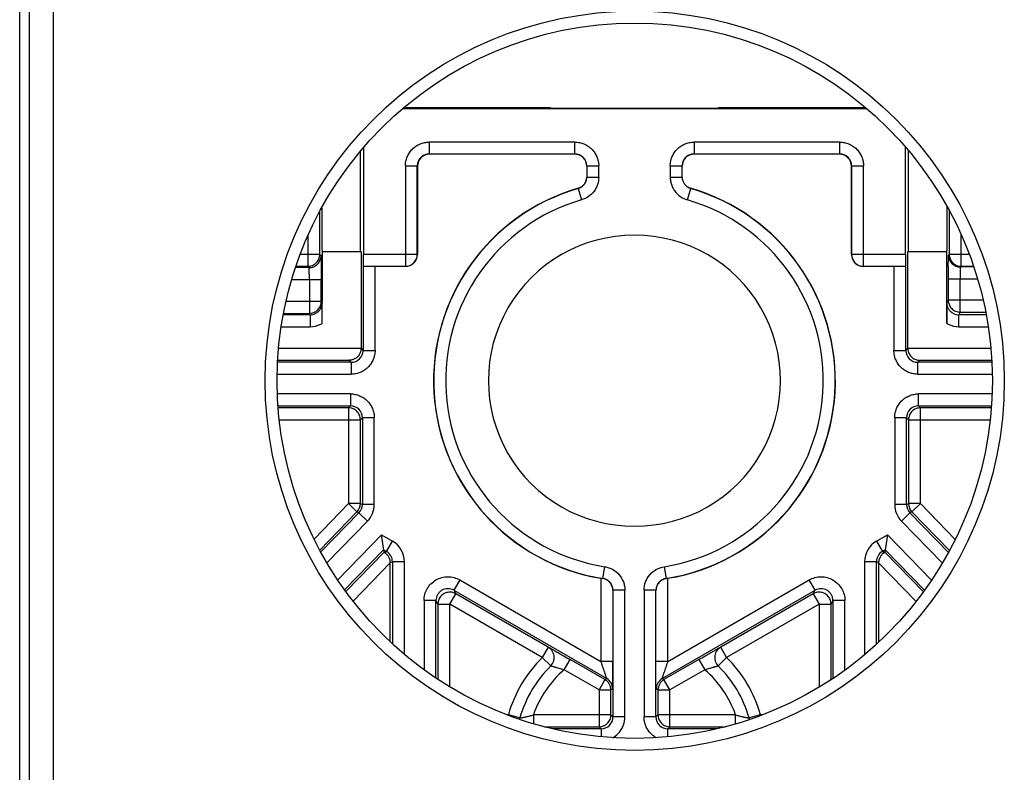
# Model space of a CAD drawing. Units: millimetres. Extents: x 0 to 420, y 0 to 297.
# Drawn here: x 198 to 204, y 135 to 140 of the extents above; entities that cross this region are included whole.
import ezdxf

# ---------------------------------------------------------------- set-up
doc = ezdxf.new("R2010")
doc.units = ezdxf.units.MM
doc.header["$LTSCALE"] = 23.1
doc.layers.add('INTF_1', color=7, linetype='CONTINUOUS')

msp = doc.modelspace()

# ---------------------------------------------------------------- linework, layer by layer
at = {"layer": 'INTF_1', "color": 7, "linetype": 'CONTINUOUS'}
for p, q in [((197.7186, 133.2242), (197.7186, 227.1204)), ((199.6129, 136.5426), (199.853, 136.7894)), ((199.853, 136.7894), (199.9068, 136.7371)), ((199.9068, 136.7371), (199.6515, 136.4747))]:
    msp.add_line(p, q, dxfattribs=at)
at = {"layer": 'INTF_1', "color": 9, "linetype": 'CONTINUOUS'}
for p, q in [((197.9283, 147.9202), (197.9283, 133.0238)), ((197.7783, 147.7703), (197.7783, 133.1738)), ((201.2112, 139.121), (200.2951, 139.121)), ((200.2951, 139.121), (200.2951, 139.046)), ((201.2112, 139.046), (201.2112, 139.121)), ((202.8772, 139.121), (201.9612, 139.121)), ((201.9612, 139.121), (201.9612, 139.046)), ((202.8772, 139.046), (202.8772, 139.121)), ((200.1451, 138.971), (200.2201, 138.971)), ((200.1451, 138.971), (200.1451, 138.3397)), ((201.2862, 138.971), (201.3612, 138.971)), ((201.3612, 138.9011), (201.3612, 138.971)), ((201.8112, 138.971), (201.8862, 138.971)), ((201.8112, 138.971), (201.8112, 138.9012)), ((202.9522, 138.971), (203.0272, 138.971)), ((203.0272, 138.3397), (203.0272, 138.971)), ((201.2862, 138.9012), (201.3612, 138.9012)), ((201.8112, 138.9012), (201.8862, 138.9012)), ((201.232, 138.8303), (201.232, 138.8292)), ((201.232, 138.8292), (201.2529, 138.7571)), ((201.9194, 138.7571), (201.9403, 138.8292)), ((201.9403, 138.8292), (201.9403, 138.8303)), ((199.5314, 138.532), (199.5314, 138.3397)), ((203.641, 138.3397), (203.641, 138.54)), ((199.6064, 138.4147), (199.4831, 138.4147)), ((199.6064, 138.4147), (199.6146, 138.4065)), ((200.2201, 138.4147), (199.8815, 138.4147)), ((200.2201, 138.4147), (200.2212, 138.4137)), ((202.9512, 138.4137), (202.9522, 138.4147)), ((203.2908, 138.4147), (202.9522, 138.4147)), ((203.5616, 138.4104), (203.566, 138.4147)), ((203.6924, 138.4147), (203.566, 138.4147)), ((199.5396, 138.3315), (199.5314, 138.3397)), ((199.9541, 137.8109), (199.9541, 138.3387)), ((200.1462, 138.3387), (200.1451, 138.3397)), ((203.0272, 138.3397), (203.0262, 138.3387)), ((203.2182, 138.3387), (203.2182, 137.8109)), ((203.6366, 138.3354), (203.6362, 138.3316)), ((203.641, 138.3397), (203.6366, 138.3354)), ((199.43, 138.2565), (199.6159, 138.2565)), ((199.5409, 138.2565), (199.5409, 138.0437)), ((203.5603, 138.2604), (203.7444, 138.2604)), ((203.6353, 138.0516), (203.6353, 138.2604)), ((199.6159, 138.1187), (199.3939, 138.1187)), ((199.6159, 138.1187), (199.6205, 138.1095)), ((203.5518, 138.1095), (203.5603, 138.1266)), ((203.7798, 138.1266), (203.5603, 138.1266)), ((199.5455, 138.0345), (199.3764, 138.0345)), ((199.3783, 138.0437), (199.5409, 138.0437)), ((199.5455, 138.0345), (199.5409, 138.0437)), ((199.5455, 138.0345), (199.5455, 137.9595)), ((203.6353, 138.0516), (203.6268, 138.0345)), ((203.799, 138.0345), (203.6268, 138.0345)), ((203.6268, 137.9595), (203.6268, 138.0345)), ((203.6353, 138.0516), (203.7959, 138.0516)), ((199.3638, 137.9595), (199.5455, 137.9595)), ((203.6268, 137.9595), (203.8118, 137.9595)), ((199.866, 137.8234), (199.3474, 137.8234)), ((199.866, 137.824), (199.8791, 137.8109)), ((203.2932, 137.8109), (203.3063, 137.824)), ((203.8284, 137.8234), (203.3063, 137.8234)), ((199.8791, 137.8109), (199.9541, 137.8109)), ((203.2182, 137.8109), (203.2932, 137.8109)), ((199.8041, 137.7359), (199.7917, 137.7484)), ((199.8041, 137.7359), (199.8041, 137.661)), ((203.3806, 137.7484), (203.3682, 137.7359)), ((203.3682, 137.661), (203.3682, 137.7359)), ((199.3386, 137.661), (199.8041, 137.661)), ((203.3682, 137.661), (203.8373, 137.661)), ((199.7993, 137.5371), (199.3394, 137.5371)), ((199.7993, 137.5371), (199.7993, 137.4621)), ((203.836, 137.5371), (203.3731, 137.5371)), ((203.3731, 137.4621), (203.3731, 137.5371)), ((199.7868, 137.4497), (199.7993, 137.4621)), ((203.3731, 137.4621), (203.3855, 137.4497)), ((199.7868, 137.4497), (199.7868, 136.8467)), ((203.3855, 136.8467), (203.3855, 137.4497)), ((199.3513, 137.3747), (199.8618, 137.3747)), ((199.8742, 137.3871), (199.8618, 137.3747)), ((199.9492, 137.3871), (199.8742, 137.3871)), ((199.9492, 136.8417), (199.9492, 137.3871)), ((203.2981, 137.3871), (203.2231, 137.3871)), ((203.2231, 137.3871), (203.2231, 136.8417)), ((203.3105, 137.3747), (203.2981, 137.3871)), ((203.3105, 137.3747), (203.8241, 137.3747)), ((199.5705, 136.6243), (199.7868, 136.8467)), ((199.8618, 136.8467), (199.7868, 136.8467)), ((199.7868, 136.8467), (199.8406, 136.7944)), ((199.8618, 136.8467), (199.8742, 136.8417)), ((199.9492, 136.8417), (199.8742, 136.8417)), ((203.2981, 136.8417), (203.2231, 136.8417)), ((203.2981, 136.8417), (203.3105, 136.8467)), ((203.3855, 136.8467), (203.3105, 136.8467)), ((203.3318, 136.7944), (203.3855, 136.8467)), ((203.3855, 136.8467), (203.6042, 136.622)), ((199.853, 136.7894), (199.8406, 136.7944)), ((203.3193, 136.7894), (203.2655, 136.7371)), ((203.3318, 136.7944), (203.3193, 136.7894)), ((203.523, 136.4724), (203.2655, 136.7371)), ((199.7193, 136.3668), (199.9953, 136.6505)), ((199.9953, 136.6505), (200.0634, 136.6112)), ((203.109, 136.6112), (203.177, 136.6505)), ((203.177, 136.6505), (203.4549, 136.3649)), ((200.0259, 136.5463), (200.0634, 136.6112)), ((203.109, 136.6112), (203.1464, 136.5463)), ((200.0132, 136.539), (200.0259, 136.5463)), ((203.1464, 136.5463), (203.1591, 136.539)), ((200.0503, 136.4741), (199.8161, 136.2334)), ((200.0634, 136.4813), (200.0503, 136.4737)), ((200.1384, 136.4813), (200.0634, 136.4813)), ((200.1384, 135.8993), (200.1384, 136.4813)), ((203.109, 136.4813), (203.034, 136.4813)), ((203.034, 136.4813), (203.034, 135.8963)), ((203.122, 136.4737), (203.109, 136.4813)), ((203.3579, 136.2316), (203.122, 136.4741)), ((201.3876, 136.3761), (201.3992, 136.4502)), ((201.7732, 136.4502), (201.7848, 136.3761)), ((200.4872, 136.3665), (200.4497, 136.3016)), ((200.4872, 136.3665), (201.3756, 135.8536)), ((201.3756, 136.377), (201.3756, 135.8536)), ((201.3866, 136.3752), (201.3876, 136.3761)), ((201.7848, 136.3761), (201.7858, 136.3752)), ((201.7968, 135.8536), (201.7968, 136.377)), ((201.7968, 135.8536), (202.6851, 136.3665)), ((202.7226, 136.3016), (202.6851, 136.3665)), ((200.4246, 136.2151), (200.4621, 136.28)), ((200.4497, 136.3016), (200.4621, 136.28)), ((201.526, 136.302), (201.451, 136.302)), ((201.526, 135.5051), (201.526, 136.302)), ((201.7214, 136.302), (201.6464, 136.302)), ((201.6464, 136.302), (201.6464, 135.5051)), ((202.7102, 136.28), (202.7226, 136.3016)), ((202.7102, 136.28), (202.7477, 136.2151)), ((200.3372, 136.2366), (200.2622, 136.2366)), ((200.2622, 136.2366), (200.2622, 135.8023)), ((200.3496, 136.2151), (200.3372, 136.2366)), ((200.3496, 136.2151), (200.4246, 136.2151)), ((201.0064, 135.8792), (200.4246, 136.2151)), ((200.4246, 135.6941), (200.4246, 136.2151)), ((202.7477, 136.2151), (202.166, 135.8792)), ((202.7477, 136.2151), (202.8227, 136.2151)), ((202.7477, 136.2151), (202.7477, 135.6923)), ((202.8351, 136.2366), (202.8227, 136.2151)), ((202.9101, 136.2366), (202.8351, 136.2366)), ((202.9101, 135.7996), (202.9101, 136.2366)), ((201.0439, 135.9442), (201.0064, 135.8792)), ((202.166, 135.8792), (202.1285, 135.9442)), ((201.0064, 135.8792), (201.059, 135.8259)), ((201.1433, 135.8017), (201.1808, 135.8666)), ((201.4505, 135.8536), (201.3756, 135.8536)), ((201.7968, 135.8536), (201.7218, 135.8536)), ((201.9916, 135.8666), (202.0291, 135.8017)), ((202.1133, 135.8259), (202.166, 135.8792)), ((201.3631, 135.6747), (201.1433, 135.8017)), ((202.0291, 135.8017), (201.8092, 135.6747)), ((201.4006, 135.7397), (201.3631, 135.6747)), ((201.4006, 135.7397), (201.4118, 135.7461)), ((201.7606, 135.7461), (201.7717, 135.7397)), ((201.8092, 135.6747), (201.7717, 135.7397)), ((201.3631, 135.6747), (201.4381, 135.6747)), ((201.3631, 135.6747), (201.3631, 135.443)), ((201.4493, 135.6812), (201.4381, 135.6747)), ((201.7342, 135.6747), (201.7231, 135.6812)), ((201.7342, 135.6747), (201.8092, 135.6747)), ((201.8092, 135.443), (201.8092, 135.6747)), ((200.793, 135.5193), (200.7819, 135.5193)), ((200.8651, 135.4986), (200.793, 135.5193)), ((200.793, 135.5193), (200.793, 135.5152)), ((201.4381, 135.518), (200.95, 135.518)), ((200.95, 135.518), (200.95, 135.4624)), ((201.4381, 135.518), (201.451, 135.5051)), ((201.526, 135.5051), (201.451, 135.5051)), ((201.7214, 135.5051), (201.6464, 135.5051)), ((201.7214, 135.5051), (201.7342, 135.518)), ((202.2223, 135.518), (201.7342, 135.518)), ((202.2223, 135.4615), (202.2223, 135.518)), ((202.3793, 135.5193), (202.3072, 135.4986)), ((202.3937, 135.5193), (202.3793, 135.5193)), ((202.3793, 135.514), (202.3793, 135.5193)), ((201.376, 135.4301), (201.3631, 135.443)), ((201.376, 135.4301), (201.376, 135.3803)), ((201.8092, 135.443), (201.7964, 135.4301)), ((201.7964, 135.38), (201.7964, 135.4301))]:
    msp.add_line(p, q, dxfattribs=at)
at = {"layer": 'INTF_1', "color": 6, "linetype": 'CONTINUOUS'}
for p, q in [((203.0504, 139.3295), (200.1256, 139.3295)), ((201.0585, 139.3364), (200.1337, 139.3364)), ((201.0585, 139.3364), (201.0601, 139.3348)), ((201.1351, 139.3342), (202.0372, 139.3342)), ((202.1138, 139.3364), (202.1122, 139.3348)), ((203.0421, 139.3364), (202.1138, 139.3364)), ((199.8634, 138.4317), (199.8634, 139.0651)), ((199.8815, 139.086), (199.8815, 138.4147)), ((203.2908, 138.4147), (203.2908, 139.0904)), ((203.3089, 139.0687), (203.3089, 138.4317)), ((200.2951, 139.046), (201.2112, 139.046)), ((201.2112, 139.0449), (200.2962, 139.0449)), ((201.9612, 139.046), (202.8772, 139.046)), ((202.8762, 139.0449), (201.9612, 139.0449)), ((200.2201, 138.4147), (200.2201, 138.971)), ((200.2212, 138.9699), (200.2212, 138.4137)), ((201.2862, 138.971), (201.2862, 138.9012)), ((201.8862, 138.9012), (201.8862, 138.971)), ((202.9512, 138.4137), (202.9512, 138.9699)), ((202.9522, 138.971), (202.9522, 138.4147)), ((199.6188, 138.708), (199.6188, 138.4482)), ((203.5535, 138.4482), (203.5535, 138.7139)), ((203.566, 138.6917), (203.566, 138.4147)), ((199.6064, 138.4147), (199.6064, 138.6851)), ((199.6188, 138.4482), (199.6212, 138.4317)), ((203.5512, 138.4317), (203.5535, 138.4482)), ((199.6212, 138.4317), (199.866, 138.4317)), ((199.6212, 138.4317), (199.6212, 138.1187)), ((199.866, 138.4317), (199.866, 137.824)), ((203.3063, 138.4317), (203.5512, 138.4317)), ((203.3063, 137.824), (203.3063, 138.4317)), ((203.5512, 137.98), (203.5512, 138.4317)), ((199.5396, 138.3315), (199.4536, 138.3315)), ((199.4563, 138.3397), (199.5314, 138.3397)), ((199.8791, 138.338), (199.8808, 138.3397)), ((199.8791, 138.338), (199.8791, 137.8109)), ((199.8808, 138.3397), (200.1451, 138.3397)), ((200.1462, 138.3387), (199.9541, 138.3387)), ((203.2182, 138.3387), (203.0262, 138.3387)), ((203.0272, 138.3397), (203.2915, 138.3397)), ((203.2915, 138.3397), (203.2932, 138.338)), ((203.2932, 137.8109), (203.2932, 138.338)), ((203.7206, 138.3354), (203.6366, 138.3354)), ((203.641, 138.3397), (203.7192, 138.3397)), ((199.6159, 138.1187), (199.6159, 138.2565)), ((203.5603, 138.2604), (203.5603, 138.1266)), ((199.8041, 137.7359), (199.3412, 137.7359)), ((199.3419, 137.7484), (199.7917, 137.7484)), ((203.8347, 137.7359), (203.3682, 137.7359)), ((203.3806, 137.7484), (203.8339, 137.7484)), ((199.3435, 137.4621), (199.7993, 137.4621)), ((203.3731, 137.4621), (203.832, 137.4621)), ((199.7868, 137.4497), (199.3444, 137.4497)), ((203.831, 137.4497), (203.3855, 137.4497)), ((199.8618, 136.8467), (199.8618, 137.3747)), ((199.8742, 137.3871), (199.8742, 136.8417)), ((203.2981, 136.8417), (203.2981, 137.3871)), ((203.3105, 137.3747), (203.3105, 136.8467)), ((199.6067, 136.5541), (199.8406, 136.7944)), ((203.5617, 136.5402), (203.3193, 136.7894)), ((203.3318, 136.7944), (203.5678, 136.5518)), ((200.0105, 136.5407), (199.9953, 136.6505)), ((203.177, 136.6505), (203.1618, 136.5407)), ((199.7629, 136.3041), (200.0083, 136.5564)), ((200.0105, 136.5407), (199.7704, 136.2939)), ((200.0083, 136.5564), (200.0259, 136.5463)), ((200.0172, 136.5364), (200.0132, 136.539)), ((203.1464, 136.5463), (203.164, 136.5564)), ((203.4037, 136.292), (203.1618, 136.5407)), ((203.164, 136.5564), (203.4112, 136.3022)), ((200.0503, 135.9777), (200.0503, 136.4741)), ((200.0634, 136.4813), (200.0634, 135.9656)), ((203.109, 135.9623), (203.109, 136.4813)), ((203.122, 136.4741), (203.122, 135.9746)), ((201.3866, 136.3752), (201.3756, 136.377)), ((201.7968, 136.377), (201.7858, 136.3752)), ((200.4497, 136.3016), (201.4118, 135.7461)), ((201.0439, 135.9442), (200.4621, 136.28)), ((201.451, 136.302), (201.451, 135.5051)), ((201.7214, 135.5051), (201.7214, 136.302)), ((201.7606, 135.7461), (202.7226, 136.3016)), ((202.7102, 136.28), (202.1285, 135.9442)), ((200.3372, 135.7497), (200.3372, 136.2366)), ((200.3496, 136.2151), (200.3496, 135.7413)), ((202.8227, 135.7394), (202.8227, 136.2151)), ((202.8351, 136.2366), (202.8351, 135.7474)), ((201.4006, 135.7397), (201.1808, 135.8666)), ((201.9916, 135.8666), (201.7717, 135.7397)), ((201.4381, 135.518), (201.4381, 135.6747)), ((201.7342, 135.6747), (201.7342, 135.518)), ((201.0192, 135.443), (201.3631, 135.443)), ((201.376, 135.4301), (201.0723, 135.4301)), ((202.1035, 135.4301), (201.7964, 135.4301)), ((201.8092, 135.443), (202.1561, 135.443))]:
    msp.add_line(p, q, dxfattribs=at)
at = {"layer": 'INTF_1', "color": 9, "linetype": 'CONTINUOUS'}
msp.add_circle((201.5878, 137.6199), 2.325, dxfattribs=at)
at = {"layer": 'INTF_1', "color": 7, "linetype": 'CONTINUOUS'}
msp.add_circle((201.5878, 137.6199), 2.25, dxfattribs=at)
at = {"layer": 'INTF_1', "color": 9, "linetype": 'CONTINUOUS'}
for centre, radius, start, end in [((200.2951, 138.971), 0.075, 89.99081, 180.00919), ((202.8772, 138.971), 0.075, 359.99069, 90.00914), ((201.5823, 137.6199), 1.1839, 106.1525, 261.10304), ((201.5901, 137.6199), 1.1839, 278.89696, 73.84709), ((199.5455, 138.1095), 0.075, 269.98959, 296.56345), ((203.6268, 138.1095), 0.075, 243.43644, 270.01053), ((199.5455, 138.1095), 0.15, 269.99891, 296.56388), ((199.5456, 138.1094), 0.1499, 296.56201, 300.28674), ((203.6268, 138.1095), 0.15, 239.7152, 243.43606), ((203.6268, 138.1095), 0.15, 243.43619, 270.00102), ((199.8042, 137.8109), 0.075, 269.99086, 0.00931), ((203.3682, 137.8109), 0.075, 179.99069, 270.00914), ((199.7993, 137.3872), 0.075, 359.99082, 90.00931), ((203.373, 137.3872), 0.075, 89.99069, 180.00918), ((199.7868, 136.8467), 0.075, 318.38991, 0.00208), ((199.7993, 136.8417), 0.075, 315.78852, 0.00234), ((199.7993, 136.8417), 0.15, 315.79067, 0.00038), ((203.3731, 136.8417), 0.15, 179.99963, 224.20941), ((203.3731, 136.8417), 0.075, 179.99766, 224.21148), ((203.3855, 136.8467), 0.075, 179.99792, 221.61037), ((199.7872, 136.8464), 0.0745, 315.79475, 318.41493), ((203.3852, 136.8464), 0.0745, 221.58535, 224.20525), ((199.9884, 136.4813), 0.15, 359.99946, 60.00095), ((203.1839, 136.4813), 0.15, 119.99909, 180.0006), ((199.9884, 136.4813), 0.075, 359.99611, 60.00389), ((203.1839, 136.4813), 0.075, 119.99605, 180.00375), ((200.4121, 136.2367), 0.075, 89.99037, 120.00032), ((200.4121, 136.2366), 0.075, 59.98993, 89.99145), ((200.4246, 136.2151), 0.075, 60.00713, 90.00915), ((202.7477, 136.2151), 0.075, 89.99085, 119.99287), ((202.7602, 136.2366), 0.075, 90.00855, 120.01007), ((202.7602, 136.2367), 0.075, 59.99968, 90.00963), ((201.0063, 135.8792), 0.075, 0.00277, 59.99895), ((202.166, 135.8792), 0.075, 120.00105, 179.99723), ((201.5862, 135.2923), 0.825, 134.65132, 164.03138), ((201.0062, 135.8792), 0.0752, 343.30781, 359.98155), ((202.1661, 135.8792), 0.0751, 180.01204, 198.00301), ((201.5862, 135.2923), 0.825, 15.96862, 45.34868), ((201.5862, 135.2923), 0.675, 131.00702, 160.46958), ((201.5862, 135.2923), 0.675, 19.53042, 48.99298), ((201.3633, 135.675), 0.0747, 56.22306, 59.99318), ((201.3742, 135.6812), 0.075, 0.00271, 59.99729), ((201.7981, 135.6812), 0.075, 120.00271, 179.99729), ((201.809, 135.675), 0.0747, 120.00682, 123.77694), ((201.376, 135.5051), 0.075, 269.99069, 0.00918), ((201.7963, 135.5051), 0.075, 179.99082, 270.00931), ((201.3756, 135.5055), 0.1505, 299.40055, 314.97124)]:
    msp.add_arc(centre, radius, start, end, dxfattribs=at)
at = {"layer": 'INTF_1', "color": 6, "linetype": 'CONTINUOUS'}
for centre, radius, start, end in [((201.9614, 138.9709), 0.0752, 160.02168, 179.97317), ((201.211, 138.9023), 0.0752, 350.77403, 359.16351), ((201.9613, 138.9023), 0.0752, 180.83649, 189.22597), ((201.9612, 138.9012), 0.075, 179.99999, 199.18611), ((201.5823, 137.6199), 1.26, 106.13982, 260.55766), ((201.5823, 137.6199), 1.2589, 106.15291, 261.10304), ((201.2111, 138.9024), 0.0751, 286.14862, 295.35451), ((201.5901, 137.6199), 1.2589, 278.89696, 73.84709), ((201.5901, 137.6199), 1.26, 279.44234, 73.86018), ((201.9612, 138.9024), 0.0751, 244.64549, 253.85138), ((201.5823, 137.6199), 0.915, 89.75614, 270.24386), ((201.5901, 137.6199), 0.915, 269.75614, 90.24386), ((219.1808, 138.2612), 15.6205, 179.72075, 180.00309), ((185.8029, 137.9755), 13.8183, 0.0184, 0.55549), ((217.3695, 137.9755), 13.8184, 179.44451, 179.9816), ((203.2057, 136.4632), 0.089, 121.5662, 124.62433), ((201.3749, 136.3008), 0.0754, 80.54226, 81.13778), ((201.7975, 136.3001), 0.076, 98.86822, 106.06748), ((201.0063, 135.8792), 0.075, 314.65421, 343.28033), ((202.166, 135.8792), 0.075, 198.02814, 225.3433), ((201.5862, 135.2923), 0.75, 134.65132, 164.03138), ((201.5862, 135.2923), 0.75, 15.96862, 45.34868), ((200.7932, 135.5192), 0.0748, 337.11855, 344.01173), ((202.3792, 135.5193), 0.0749, 195.99183, 203.63655)]:
    msp.add_arc(centre, radius, start, end, dxfattribs=at)
for centre, major_axis, ratio, start_param, end_param in [((201.1351, 139.3348), (0.075, 0), 0.008727, -3.132866, -1.570796), ((202.0372, 139.3348), (0.075, 0), 0.008727, -1.570796, -0.008727), ((200.2962, 138.9699), (0.053, -0.053), 0.999924, 2.356233, 3.926953), ((201.2112, 138.9699), (0, -0.075), 0.999962, 1.570796, 3.141593), ((201.9612, 138.9699), (0, -0.075), 0.999962, 9.424778, 10.995574), ((202.8762, 138.9699), (-0.053, -0.053), 0.999924, 2.356233, 3.926953), ((199.8808, 138.4147), (0, 0.075), 0.008727, -3.132866, -1.570796), ((200.1462, 138.4137), (0.053, -0.053), 0.999924, -0.78536, 0.78536), ((203.0262, 138.4137), (0.053, 0.053), 0.999924, -3.926953, -2.356233), ((203.2915, 138.4147), (0, 0.075), 0.008727, -4.712389, -3.150319), ((199.9541, 138.338), (0.075, 0), 0.008727, 1.570796, 3.132866), ((203.2182, 138.338), (0.075, 0), 0.008727, 0.008727, 1.570796), ((200.0775, 136.5021), (0.067, -0.0387), 0.00846, -3.135008, -2.850801), ((203.0948, 136.5021), (0.067, 0.0387), 0.00846, -0.290792, -0.006584)]:
    msp.add_ellipse(centre, major_axis=major_axis, ratio=ratio, start_param=start_param, end_param=end_param, dxfattribs=at)
at = {"layer": 'INTF_1', "color": 9, "linetype": 'CONTINUOUS'}
for points, knots in [([(200.1451, 138.971), (200.1451, 138.9808), (200.147, 139.0004), (200.1556, 139.0287), (200.1696, 139.0548), (200.1821, 139.0701), (200.189, 139.077)], [0, 0, 0, 0, 0.24993, 0.499999, 0.75007, 1, 1, 1, 1]), ([(200.189, 139.077), (200.196, 139.084), (200.2112, 139.0965), (200.2373, 139.1104), (200.2656, 139.119), (200.2853, 139.121), (200.2951, 139.121)], [0, 0, 0, 0, 0.24993, 0.5, 0.75007, 1, 1, 1, 1]), ([(201.2112, 139.121), (201.221, 139.121), (201.2406, 139.119), (201.2689, 139.1104), (201.295, 139.0965), (201.3179, 139.0777), (201.3367, 139.0548), (201.3506, 139.0287), (201.3592, 139.0004), (201.3612, 138.9808), (201.3612, 138.971)], [0, 0, 0, 0, 0.124963, 0.250021, 0.374996, 0.5, 0.625004, 0.749979, 0.875037, 1, 1, 1, 1]), ([(201.8112, 138.971), (201.8112, 138.9808), (201.8131, 139.0004), (201.8217, 139.0287), (201.8356, 139.0548), (201.8544, 139.0777), (201.8773, 139.0965), (201.9034, 139.1104), (201.9317, 139.119), (201.9514, 139.121), (201.9612, 139.121)], [0, 0, 0, 0, 0.124963, 0.250021, 0.374996, 0.5, 0.625004, 0.749979, 0.875037, 1, 1, 1, 1]), ([(202.8772, 139.121), (202.887, 139.121), (202.9067, 139.119), (202.935, 139.1104), (202.9611, 139.0965), (202.9763, 139.084), (202.9833, 139.077)], [0, 0, 0, 0, 0.24993, 0.5, 0.75007, 1, 1, 1, 1]), ([(202.9833, 139.077), (202.9902, 139.0701), (203.0027, 139.0548), (203.0167, 139.0287), (203.0253, 139.0004), (203.0272, 138.9808), (203.0272, 138.971)], [0, 0, 0, 0, 0.24993, 0.5, 0.75007, 1, 1, 1, 1]), ([(201.9612, 139.046), (201.9536, 139.046), (201.9382, 139.0436), (201.9175, 139.0334), (201.9007, 139.0174), (201.8933, 139.0038), (201.8907, 138.9966)], [0, 0, 0, 0, 0.250001, 0.50002, 0.750024, 1, 1, 1, 1]), ([(201.3612, 138.9011), (201.3612, 138.8851), (201.3559, 138.8528), (201.3331, 138.8095), (201.2979, 138.7756), (201.2683, 138.7616), (201.2529, 138.7571)], [0, 0, 0, 0, 0.249997, 0.5, 0.750004, 1, 1, 1, 1]), ([(201.8112, 138.9012), (201.8112, 138.8932), (201.8125, 138.877), (201.8183, 138.8535), (201.8278, 138.8312), (201.845, 138.8039), (201.8744, 138.7756), (201.904, 138.7616), (201.9194, 138.7571)], [0, 0, 0, 0, 0.125203, 0.250404, 0.375608, 0.500813, 0.75041, 1, 1, 1, 1]), ([(201.8903, 138.8766), (201.8923, 138.8709), (201.8976, 138.8601), (201.9091, 138.8463), (201.9235, 138.8355), (201.9346, 138.8308), (201.9403, 138.8292)], [0, 0, 0, 0, 0.249997, 0.499996, 0.749997, 1, 1, 1, 1]), ([(199.5314, 138.3397), (199.5411, 138.3397), (199.5608, 138.3436), (199.5858, 138.3603), (199.6025, 138.3852), (199.6064, 138.405), (199.6064, 138.4147)], [0, 0, 0, 0, 0.250029, 0.5, 0.749971, 1, 1, 1, 1]), ([(199.5396, 138.3315), (199.5494, 138.3315), (199.5691, 138.3354), (199.594, 138.3521), (199.6107, 138.377), (199.6146, 138.3967), (199.6146, 138.4065)], [0, 0, 0, 0, 0.250029, 0.5, 0.749971, 1, 1, 1, 1]), ([(199.6146, 138.4065), (199.6146, 138.4064), (199.6147, 138.4063), (199.6147, 138.4062), (199.6147, 138.4059), (199.6148, 138.4054), (199.6148, 138.4045), (199.6149, 138.4032), (199.6149, 138.4016), (199.615, 138.3996), (199.6151, 138.3972), (199.6151, 138.3934), (199.6152, 138.3879), (199.6153, 138.3803), (199.6154, 138.3716), (199.6155, 138.3617), (199.6156, 138.3509), (199.6157, 138.3347), (199.6158, 138.3128), (199.6159, 138.2852), (199.6159, 138.2662), (199.6159, 138.2565)], [0, 0, 0, 0, 0.000555, 0.001684, 0.003401, 0.005708, 0.012087, 0.02081, 0.031861, 0.045225, 0.060868, 0.078743, 0.121014, 0.171663, 0.230201, 0.29606, 0.368642, 0.447224, 0.619343, 0.80606, 1, 1, 1, 1]), ([(200.1451, 138.3397), (200.1549, 138.3397), (200.1746, 138.3436), (200.1995, 138.3603), (200.2162, 138.3852), (200.2201, 138.405), (200.2201, 138.4147)], [0, 0, 0, 0, 0.250029, 0.5, 0.749971, 1, 1, 1, 1]), ([(202.9522, 138.4147), (202.9522, 138.405), (202.9561, 138.3852), (202.9728, 138.3603), (202.9977, 138.3436), (203.0175, 138.3397), (203.0272, 138.3397)], [0, 0, 0, 0, 0.250028, 0.5, 0.749971, 1, 1, 1, 1]), ([(203.5605, 138.3374), (203.5605, 138.3426), (203.5606, 138.3526), (203.5607, 138.3668), (203.5608, 138.3793), (203.5609, 138.3885), (203.5611, 138.3948), (203.5611, 138.3988), (203.5612, 138.4022), (203.5613, 138.405), (203.5614, 138.4069), (203.5614, 138.4082), (203.5615, 138.4089), (203.5615, 138.4095), (203.5615, 138.4099), (203.5616, 138.4102), (203.5616, 138.4104), (203.5616, 138.4104)], [0, 0, 0, 0, 0.216191, 0.411688, 0.583202, 0.728008, 0.789604, 0.843676, 0.890012, 0.928404, 0.958672, 0.97073, 0.980726, 0.988652, 0.994503, 0.998276, 1, 1, 1, 1]), ([(203.5616, 138.4104), (203.5616, 138.4006), (203.5655, 138.3809), (203.5822, 138.356), (203.6071, 138.3393), (203.6269, 138.3354), (203.6366, 138.3354)], [0, 0, 0, 0, 0.250029, 0.5, 0.749971, 1, 1, 1, 1]), ([(203.566, 138.4147), (203.566, 138.405), (203.5699, 138.3852), (203.5866, 138.3603), (203.6115, 138.3436), (203.6312, 138.3397), (203.641, 138.3397)], [0, 0, 0, 0, 0.250028, 0.5, 0.749971, 1, 1, 1, 1]), ([(199.5409, 138.2565), (199.5409, 138.2613), (199.5409, 138.2708), (199.5408, 138.2846), (199.5407, 138.2956), (199.5406, 138.3037), (199.5405, 138.3091), (199.5405, 138.314), (199.5403, 138.3184), (199.5402, 138.3222), (199.5401, 138.3253), (199.54, 138.3276), (199.5399, 138.329), (199.5399, 138.3298), (199.5398, 138.3305), (199.5398, 138.331), (199.5397, 138.3313), (199.5397, 138.3314), (199.5396, 138.3315)], [0, 0, 0, 0, 0.193766, 0.380528, 0.552593, 0.631115, 0.703647, 0.769512, 0.82804, 0.878663, 0.920949, 0.954476, 0.967839, 0.978904, 0.987654, 0.994076, 0.998169, 1, 1, 1, 1]), ([(203.6362, 138.3316), (203.636, 138.328), (203.6358, 138.3189), (203.6355, 138.3028), (203.6354, 138.2827), (203.6353, 138.2681), (203.6353, 138.2604)], [0, 0, 0, 0, 0.150707, 0.383578, 0.676111, 1, 1, 1, 1]), ([(199.5409, 138.0437), (199.5507, 138.0437), (199.5704, 138.0476), (199.5953, 138.0643), (199.612, 138.0892), (199.6159, 138.1089), (199.6159, 138.1187)], [0, 0, 0, 0, 0.250039, 0.500019, 0.749987, 1, 1, 1, 1]), ([(199.6205, 138.1095), (199.6205, 138.1026), (199.6186, 138.0887), (199.6101, 138.0696), (199.5968, 138.0534), (199.5852, 138.0455), (199.5791, 138.0424)], [0, 0, 0, 0, 0.250075, 0.500115, 0.750059, 1, 1, 1, 1]), ([(203.5933, 138.0424), (203.5871, 138.0455), (203.5755, 138.0534), (203.5622, 138.0696), (203.5537, 138.0887), (203.5518, 138.1026), (203.5518, 138.1095)], [0, 0, 0, 0, 0.250012, 0.500019, 0.750015, 1, 1, 1, 1]), ([(203.5603, 138.1266), (203.5603, 138.1168), (203.5642, 138.0971), (203.5809, 138.0722), (203.6058, 138.0555), (203.6256, 138.0516), (203.6353, 138.0516)], [0, 0, 0, 0, 0.250013, 0.499981, 0.749961, 1, 1, 1, 1]), ([(199.9541, 137.8109), (199.9541, 137.8011), (199.9522, 137.7815), (199.9436, 137.7532), (199.9296, 137.7271), (199.9171, 137.7118), (199.9102, 137.7049)], [0, 0, 0, 0, 0.24994, 0.5, 0.75006, 1, 1, 1, 1]), ([(203.2621, 137.7049), (203.2552, 137.7118), (203.2426, 137.7271), (203.2287, 137.7532), (203.2201, 137.7815), (203.2182, 137.8011), (203.2182, 137.8109)], [0, 0, 0, 0, 0.24993, 0.5, 0.75007, 1, 1, 1, 1]), ([(199.9102, 137.7049), (199.9032, 137.698), (199.888, 137.6854), (199.8619, 137.6714), (199.8336, 137.6629), (199.8139, 137.661), (199.8041, 137.661)], [0, 0, 0, 0, 0.24994, 0.5, 0.75006, 1, 1, 1, 1]), ([(203.3682, 137.661), (203.3584, 137.661), (203.3387, 137.6629), (203.3104, 137.6715), (203.2843, 137.6854), (203.269, 137.698), (203.2621, 137.7049)], [0, 0, 0, 0, 0.24993, 0.5, 0.75007, 1, 1, 1, 1]), ([(199.7993, 137.5371), (199.809, 137.5371), (199.8287, 137.5352), (199.857, 137.5266), (199.8831, 137.5127), (199.8984, 137.5001), (199.9053, 137.4932)], [0, 0, 0, 0, 0.24993, 0.5, 0.75007, 1, 1, 1, 1]), ([(203.267, 137.4932), (203.2739, 137.5001), (203.2892, 137.5127), (203.3153, 137.5266), (203.3436, 137.5352), (203.3633, 137.5371), (203.3731, 137.5371)], [0, 0, 0, 0, 0.24993, 0.5, 0.75007, 1, 1, 1, 1]), ([(199.9053, 137.4932), (199.9122, 137.4863), (199.9248, 137.471), (199.9387, 137.4449), (199.9473, 137.4166), (199.9492, 137.3969), (199.9492, 137.3871)], [0, 0, 0, 0, 0.24993, 0.500001, 0.75007, 1, 1, 1, 1]), ([(203.2231, 137.3871), (203.2231, 137.3969), (203.225, 137.4166), (203.2336, 137.4449), (203.2475, 137.471), (203.2601, 137.4863), (203.267, 137.4932)], [0, 0, 0, 0, 0.24993, 0.499999, 0.75007, 1, 1, 1, 1]), ([(199.8618, 137.3747), (199.8618, 137.3845), (199.8579, 137.4042), (199.8412, 137.4291), (199.8163, 137.4458), (199.7966, 137.4497), (199.7868, 137.4497)], [0, 0, 0, 0, 0.250029, 0.5, 0.749971, 1, 1, 1, 1]), ([(203.3855, 137.4497), (203.3758, 137.4497), (203.356, 137.4458), (203.3311, 137.4291), (203.3144, 137.4042), (203.3105, 137.3845), (203.3105, 137.3747)], [0, 0, 0, 0, 0.250029, 0.5, 0.749971, 1, 1, 1, 1]), ([(201.3992, 136.4502), (201.4079, 136.4488), (201.4251, 136.4446), (201.4575, 136.4301), (201.4923, 136.4016), (201.5151, 136.3628), (201.5244, 136.3286), (201.526, 136.3109), (201.526, 136.302)], [0, 0, 0, 0, 0.125245, 0.250489, 0.500001, 0.749511, 0.874755, 1, 1, 1, 1]), ([(201.6464, 136.302), (201.6464, 136.3196), (201.6527, 136.3551), (201.68, 136.4016), (201.7217, 136.4358), (201.7558, 136.4475), (201.7732, 136.4502)], [0, 0, 0, 0, 0.250027, 0.499996, 0.74997, 1, 1, 1, 1]), ([(200.2622, 136.2366), (200.2622, 136.2497), (200.2656, 136.2759), (200.2808, 136.3125), (200.3049, 136.3439), (200.3259, 136.36), (200.3372, 136.3665)], [0, 0, 0, 0, 0.25, 0.5, 0.75, 1, 1, 1, 1]), ([(200.3372, 136.3665), (200.3485, 136.3731), (200.3729, 136.3832), (200.4122, 136.3883), (200.4514, 136.3832), (200.4759, 136.3731), (200.4872, 136.3665)], [0, 0, 0, 0, 0.25, 0.5, 0.75, 1, 1, 1, 1]), ([(201.451, 136.302), (201.451, 136.3108), (201.4478, 136.3286), (201.4341, 136.3518), (201.4133, 136.3689), (201.3963, 136.3748), (201.3876, 136.3761)], [0, 0, 0, 0, 0.249998, 0.5, 0.750002, 1, 1, 1, 1]), ([(201.7848, 136.3761), (201.7761, 136.3748), (201.759, 136.3689), (201.7382, 136.3518), (201.7245, 136.3286), (201.7214, 136.3108), (201.7214, 136.302)], [0, 0, 0, 0, 0.249998, 0.5, 0.750002, 1, 1, 1, 1]), ([(202.6851, 136.3665), (202.6965, 136.3731), (202.7209, 136.3832), (202.7601, 136.3883), (202.7994, 136.3832), (202.8238, 136.3731), (202.8351, 136.3665)], [0, 0, 0, 0, 0.25, 0.5, 0.75, 1, 1, 1, 1]), ([(202.8351, 136.3665), (202.8464, 136.36), (202.8674, 136.3439), (202.8915, 136.3125), (202.9067, 136.2759), (202.9101, 136.2497), (202.9101, 136.2366)], [0, 0, 0, 0, 0.25, 0.5, 0.75, 1, 1, 1, 1]), ([(200.3747, 136.3016), (200.369, 136.2983), (200.3585, 136.2903), (200.3465, 136.2746), (200.3389, 136.2563), (200.3372, 136.2432), (200.3372, 136.2366)], [0, 0, 0, 0, 0.250005, 0.500011, 0.750013, 1, 1, 1, 1]), ([(200.4246, 136.2901), (200.4149, 136.2901), (200.3951, 136.2862), (200.3702, 136.2695), (200.3535, 136.2445), (200.3496, 136.2248), (200.3496, 136.2151)], [0, 0, 0, 0, 0.250036, 0.500012, 0.749982, 1, 1, 1, 1]), ([(202.8227, 136.2151), (202.8227, 136.2248), (202.8188, 136.2445), (202.8021, 136.2695), (202.7772, 136.2862), (202.7575, 136.2901), (202.7477, 136.2901)], [0, 0, 0, 0, 0.250018, 0.499988, 0.749964, 1, 1, 1, 1]), ([(202.8351, 136.2366), (202.8351, 136.2432), (202.8334, 136.2563), (202.8258, 136.2746), (202.8138, 136.2903), (202.8033, 136.2983), (202.7977, 136.3016)], [0, 0, 0, 0, 0.249987, 0.499989, 0.749995, 1, 1, 1, 1]), ([(201.0439, 135.9442), (201.0439, 135.9442), (201.044, 135.9441), (201.0441, 135.9441), (201.0443, 135.944), (201.0448, 135.9438), (201.0456, 135.9434), (201.0469, 135.9427), (201.0484, 135.9419), (201.0503, 135.9409), (201.0525, 135.9397), (201.0561, 135.9377), (201.0613, 135.9348), (201.0684, 135.9309), (201.0765, 135.9263), (201.0856, 135.9211), (201.0956, 135.9155), (201.1064, 135.9093), (201.1178, 135.9028), (201.134, 135.8935), (201.155, 135.8815), (201.1721, 135.8716), (201.1808, 135.8666)], [0, 0, 0, 0, 0.000428, 0.001445, 0.003076, 0.005327, 0.011684, 0.0205, 0.031747, 0.045393, 0.061393, 0.079694, 0.122977, 0.174725, 0.23433, 0.301109, 0.374334, 0.453227, 0.536979, 0.624778, 0.809213, 1, 1, 1, 1]), ([(201.9916, 135.8666), (202.0002, 135.8716), (202.0173, 135.8815), (202.0383, 135.8935), (202.0545, 135.9028), (202.066, 135.9093), (202.0767, 135.9155), (202.0867, 135.9211), (202.0958, 135.9263), (202.1039, 135.9309), (202.111, 135.9348), (202.1162, 135.9377), (202.1198, 135.9397), (202.122, 135.9409), (202.1239, 135.9419), (202.1254, 135.9427), (202.1267, 135.9434), (202.1275, 135.9438), (202.128, 135.944), (202.1282, 135.9441), (202.1284, 135.9441), (202.1284, 135.9442), (202.1285, 135.9442)], [0, 0, 0, 0, 0.190787, 0.375222, 0.463021, 0.546773, 0.625666, 0.698891, 0.76567, 0.825275, 0.877023, 0.920306, 0.938607, 0.954607, 0.968253, 0.9795, 0.988316, 0.994673, 0.996924, 0.998555, 0.999573, 1, 1, 1, 1]), ([(201.4118, 135.7461), (201.4119, 135.7461), (201.4118, 135.7462), (201.4118, 135.7463), (201.4117, 135.7466), (201.4116, 135.747), (201.4115, 135.7475), (201.4112, 135.7483), (201.4108, 135.7495), (201.4103, 135.7513), (201.4096, 135.7534), (201.4088, 135.7558), (201.4077, 135.7594), (201.406, 135.7645), (201.4038, 135.771), (201.4014, 135.7782), (201.3988, 135.7858), (201.3961, 135.7937), (201.3924, 135.8047), (201.3875, 135.8188), (201.3816, 135.8361), (201.3776, 135.8478), (201.3756, 135.8536)], [0, 0, 0, 0, 0.000547, 0.002072, 0.00458, 0.008045, 0.01244, 0.017733, 0.030895, 0.047283, 0.066626, 0.088643, 0.113052, 0.167955, 0.229531, 0.29628, 0.366972, 0.440804, 0.517021, 0.674476, 0.836314, 1, 1, 1, 1]), ([(201.4493, 135.6812), (201.4493, 135.6812), (201.4493, 135.6813), (201.4494, 135.6817), (201.4494, 135.6825), (201.4495, 135.6838), (201.4495, 135.6856), (201.4496, 135.6878), (201.4497, 135.6904), (201.4497, 135.6935), (201.4498, 135.6983), (201.4499, 135.7053), (201.45, 135.7148), (201.4501, 135.7254), (201.4502, 135.7372), (201.4503, 135.7498), (201.4504, 135.7682), (201.4505, 135.7924), (201.4505, 135.8226), (201.4505, 135.8432), (201.4505, 135.8536)], [0, 0, 0, 0, 0.000719, 0.002118, 0.006958, 0.014492, 0.024677, 0.037464, 0.052786, 0.070546, 0.090645, 0.137461, 0.19239, 0.254508, 0.322887, 0.396654, 0.474954, 0.642059, 0.818837, 1, 1, 1, 1]), ([(201.7605, 135.7461), (201.7605, 135.7461), (201.7605, 135.7462), (201.7605, 135.7463), (201.7606, 135.7466), (201.7607, 135.747), (201.7608, 135.7475), (201.7611, 135.7483), (201.7615, 135.7495), (201.7621, 135.7513), (201.7627, 135.7534), (201.7635, 135.7558), (201.7647, 135.7594), (201.7663, 135.7645), (201.7685, 135.771), (201.7709, 135.7782), (201.7735, 135.7858), (201.7762, 135.7937), (201.7799, 135.8047), (201.7848, 135.8188), (201.7907, 135.8361), (201.7947, 135.8478), (201.7968, 135.8536)], [0, 0, 0, 0, 0.000547, 0.002074, 0.004586, 0.008059, 0.012461, 0.017762, 0.030937, 0.047328, 0.066664, 0.088663, 0.113047, 0.167909, 0.229498, 0.296259, 0.36695, 0.440768, 0.516955, 0.674439, 0.836306, 1, 1, 1, 1]), ([(201.1433, 135.8017), (201.1381, 135.803), (201.1279, 135.8057), (201.1131, 135.8098), (201.1012, 135.8133), (201.0922, 135.816), (201.086, 135.8179), (201.0803, 135.8196), (201.0751, 135.8212), (201.0706, 135.8226), (201.0672, 135.8236), (201.0649, 135.8243), (201.0634, 135.8247), (201.0622, 135.8251), (201.0611, 135.8254), (201.0603, 135.8256), (201.0597, 135.8258), (201.0593, 135.8258), (201.0591, 135.8259), (201.0591, 135.8258)], [0, 0, 0, 0, 0.182104, 0.359924, 0.528345, 0.60716, 0.681263, 0.74976, 0.811734, 0.866269, 0.912481, 0.932209, 0.949561, 0.964455, 0.976817, 0.986586, 0.993714, 0.998175, 1, 1, 1, 1]), ([(202.1132, 135.8258), (202.1132, 135.8259), (202.113, 135.8258), (202.1126, 135.8258), (202.112, 135.8256), (202.1112, 135.8254), (202.1102, 135.8251), (202.1089, 135.8247), (202.1075, 135.8243), (202.1051, 135.8236), (202.1018, 135.8226), (202.0972, 135.8212), (202.092, 135.8196), (202.0863, 135.8179), (202.0801, 135.816), (202.0712, 135.8133), (202.0592, 135.8098), (202.0444, 135.8057), (202.0342, 135.803), (202.0291, 135.8017)], [0, 0, 0, 0, 0.001826, 0.006286, 0.013414, 0.023183, 0.035545, 0.050439, 0.067791, 0.08752, 0.133732, 0.188266, 0.25024, 0.318737, 0.39284, 0.471655, 0.640076, 0.817896, 1, 1, 1, 1]), ([(201.4381, 135.6747), (201.4381, 135.6809), (201.4366, 135.6931), (201.4299, 135.7104), (201.4193, 135.7256), (201.4099, 135.7337), (201.4048, 135.7371)], [0, 0, 0, 0, 0.249957, 0.499954, 0.749888, 1, 1, 1, 1]), ([(201.7675, 135.7371), (201.7624, 135.7337), (201.7531, 135.7256), (201.7424, 135.7104), (201.7357, 135.6931), (201.7342, 135.6809), (201.7342, 135.6747)], [0, 0, 0, 0, 0.250112, 0.500046, 0.750043, 1, 1, 1, 1]), ([(200.8651, 135.4986), (200.8652, 135.4986), (200.8654, 135.4986), (200.8659, 135.4986), (200.8664, 135.4987), (200.8671, 135.4988), (200.868, 135.4989), (200.8691, 135.4991), (200.8705, 135.4993), (200.8718, 135.4996), (200.8736, 135.4999), (200.8758, 135.5003), (200.8785, 135.5008), (200.8821, 135.5015), (200.8865, 135.5024), (200.8919, 135.5035), (200.8972, 135.5047), (200.9025, 135.5059), (200.9096, 135.5075), (200.9184, 135.5096), (200.929, 135.5123), (200.9395, 135.515), (200.9465, 135.517), (200.95, 135.518)], [0, 0, 0, 0, 0.003861, 0.007766, 0.01558, 0.023393, 0.031206, 0.046831, 0.062457, 0.078083, 0.093709, 0.12496, 0.156212, 0.187463, 0.249966, 0.312469, 0.374972, 0.437475, 0.499978, 0.624984, 0.749989, 0.874995, 1, 1, 1, 1]), ([(201.3631, 135.443), (201.3729, 135.443), (201.3926, 135.4469), (201.4175, 135.4636), (201.4342, 135.4885), (201.4381, 135.5082), (201.4381, 135.518)], [0, 0, 0, 0, 0.250029, 0.5, 0.749971, 1, 1, 1, 1]), ([(201.482, 135.3991), (201.4889, 135.406), (201.5015, 135.4213), (201.5154, 135.4473), (201.524, 135.4757), (201.526, 135.4953), (201.526, 135.5051)], [0, 0, 0, 0, 0.249949, 0.500052, 0.750097, 1, 1, 1, 1]), ([(201.6903, 135.3991), (201.6834, 135.406), (201.6709, 135.4213), (201.6569, 135.4473), (201.6483, 135.4757), (201.6464, 135.4953), (201.6464, 135.5051)], [0, 0, 0, 0, 0.24994, 0.5, 0.75006, 1, 1, 1, 1]), ([(201.7342, 135.518), (201.7342, 135.5082), (201.7381, 135.4885), (201.7548, 135.4636), (201.7797, 135.4469), (201.7994, 135.443), (201.8092, 135.443)], [0, 0, 0, 0, 0.250029, 0.5, 0.749971, 1, 1, 1, 1]), ([(202.2223, 135.518), (202.2258, 135.517), (202.2328, 135.515), (202.2433, 135.5123), (202.2539, 135.5096), (202.2627, 135.5075), (202.2698, 135.5059), (202.2751, 135.5047), (202.2805, 135.5035), (202.2858, 135.5024), (202.2902, 135.5015), (202.2938, 135.5008), (202.2965, 135.5003), (202.2987, 135.4999), (202.3005, 135.4996), (202.3018, 135.4993), (202.3032, 135.4991), (202.3043, 135.4989), (202.3052, 135.4988), (202.3059, 135.4987), (202.3064, 135.4986), (202.3069, 135.4986), (202.3071, 135.4986), (202.3072, 135.4986)], [0, 0, 0, 0, 0.125005, 0.250011, 0.375016, 0.500022, 0.562525, 0.625028, 0.687531, 0.750034, 0.812537, 0.843788, 0.87504, 0.906291, 0.921917, 0.937543, 0.953168, 0.968794, 0.976607, 0.98442, 0.992234, 0.996139, 1, 1, 1, 1]), ([(201.7233, 135.3741), (201.7203, 135.3758), (201.7085, 135.383), (201.6976, 135.3918), (201.6903, 135.3991)], [0, 0, 0, 0, 0.250434, 1, 1, 1, 1])]:
    msp.add_open_spline(points, degree=3, knots=knots, dxfattribs=at)
at = {"layer": 'INTF_1', "color": 6, "linetype": 'CONTINUOUS'}
for points, knots in [([(201.2862, 138.971), (201.2862, 138.9807), (201.2823, 139.0004), (201.2656, 139.0254), (201.2406, 139.0421), (201.2209, 139.046), (201.2112, 139.046)], [0, 0, 0, 0, 0.250027, 0.499995, 0.749965, 1, 1, 1, 1]), ([(201.232, 138.8292), (201.2397, 138.8314), (201.2545, 138.8384), (201.2722, 138.8554), (201.2835, 138.877), (201.2862, 138.8932), (201.2862, 138.9012)], [0, 0, 0, 0, 0.250004, 0.500005, 0.750003, 1, 1, 1, 1]), ([(201.2433, 138.8345), (201.2487, 138.8371), (201.259, 138.8436), (201.2717, 138.8568), (201.2808, 138.8726), (201.2842, 138.8843), (201.2852, 138.8903)], [0, 0, 0, 0, 0.249998, 0.499999, 0.750002, 1, 1, 1, 1]), ([(201.8871, 138.8903), (201.8881, 138.8843), (201.8915, 138.8726), (201.9006, 138.8568), (201.9133, 138.8436), (201.9236, 138.8371), (201.929, 138.8345)], [0, 0, 0, 0, 0.249998, 0.500001, 0.750002, 1, 1, 1, 1]), ([(199.866, 137.824), (199.866, 137.8181), (199.8647, 137.8066), (199.8589, 137.7906), (199.8505, 137.7772), (199.8372, 137.7633), (199.8176, 137.7517), (199.8001, 137.7485), (199.7917, 137.7484)], [0, 0, 0, 0, 0.151025, 0.295296, 0.42969, 0.554861, 0.784297, 1, 1, 1, 1]), ([(203.3063, 137.8234), (203.3063, 137.8175), (203.3078, 137.806), (203.3136, 137.7902), (203.322, 137.7769), (203.3353, 137.7631), (203.3548, 137.7516), (203.3722, 137.7485), (203.3806, 137.7484)], [0, 0, 0, 0, 0.151067, 0.295216, 0.429461, 0.554593, 0.784112, 1, 1, 1, 1]), ([(200.0503, 136.4741), (200.0503, 136.4778), (200.0497, 136.4852), (200.0465, 136.4992), (200.0395, 136.5143), (200.0286, 136.5275), (200.0207, 136.534), (200.0172, 136.5364)], [0, 0, 0, 0, 0.152013, 0.302505, 0.586478, 0.825686, 1, 1, 1, 1]), ([(203.1551, 136.5364), (203.1516, 136.534), (203.1438, 136.5275), (203.1329, 136.5143), (203.1258, 136.4992), (203.1226, 136.4852), (203.122, 136.4778), (203.122, 136.4741)], [0, 0, 0, 0, 0.174314, 0.413522, 0.697495, 0.847987, 1, 1, 1, 1]), ([(201.4505, 136.3017), (201.4505, 136.3094), (201.4478, 136.3253), (201.4361, 136.3475), (201.4196, 136.3628), (201.4024, 136.3715), (201.3925, 136.3742), (201.3873, 136.3751)], [0, 0, 0, 0, 0.220236, 0.452131, 0.70832, 0.849896, 1, 1, 1, 1]), ([(201.7764, 136.3732), (201.7676, 136.3706), (201.7517, 136.3627), (201.7342, 136.3444), (201.7241, 136.3236), (201.7218, 136.3088), (201.7218, 136.3017)], [0, 0, 0, 0, 0.28695, 0.542267, 0.776279, 1, 1, 1, 1])]:
    msp.add_open_spline(points, degree=3, knots=knots, dxfattribs=at)

doc.saveas('drawing.dxf')
